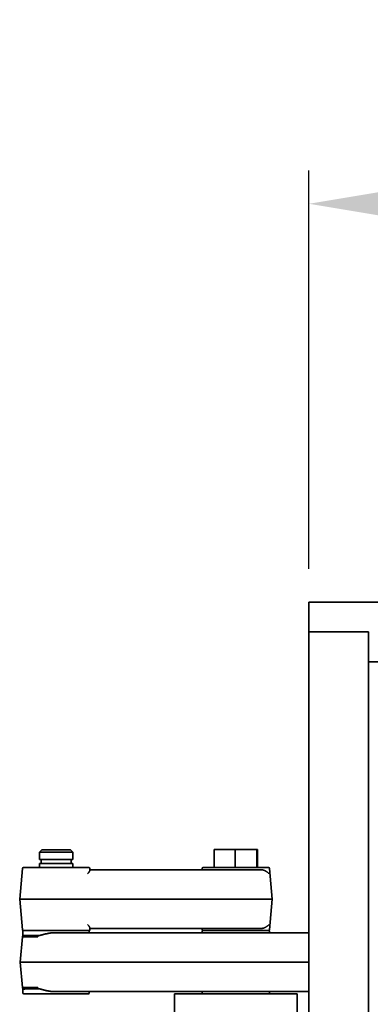
# Model space of a CAD drawing. Units: millimetres. Extents: x 0 to 26431, y 0 to 8410.
# Drawn here: x 1008 to 1113, y 5336 to 5633 of the extents above; entities that cross this region are included whole.
import ezdxf

# ---------------------------------------------------------------- set-up
doc = ezdxf.new("R2010")
doc.units = ezdxf.units.MM
doc.header["$LTSCALE"] = 10
doc.layers.add('5', color=1, linetype='Continuous', lineweight=0)
doc.layers.add('Visible Edges(ISO)', color=7, linetype='Continuous', lineweight=35)
doc.styles.get("Standard").update_dxf_attribs({"font": 'isocp.shx'})
doc.dimstyles.new('GEN-ISO$0', dxfattribs={"dimtxt": 3.5, "dimasz": 2.5, "dimexe": 1, "dimexo": 1, "dimgap": 1.5, "dimtad": 1, "dimdsep": 46, "dimtxsty": 'Standard', "dimcen": 0, "dimclrd": 256, "dimclre": 256, "dimclrt": 3, "dimadec": 0, "dimazin": 2, "dimtp": 0.1, "dimtm": 0.1, "dimtfac": 0.71, "dimtmove": 0, "dimatfit": 3, "dimfxl": 1, "dimtzin": 0, "dimarcsym": 0})

# ---------------------------------------------------------------- blocks, each defined once
blk = doc.blocks.new('*D22')
at = {"layer": '5', "lineweight": -2}
for p, q in [((1094.8, 5467.16), (1094.8, 5587.16)), ((2478.8, 5467.16), (2478.8, 5587.16)), ((1119.8, 5577.16), (2453.8, 5577.16))]:
    blk.add_line(p, q, dxfattribs=at)
at = {"layer": '5'}
for points in [[(1119.8, 5581.32), (1119.8, 5572.99), (1094.8, 5577.16)], [(2453.8, 5581.32), (2453.8, 5572.99), (2478.8, 5577.16)]]:
    blk.add_solid(points, dxfattribs=at)
at = {"layer": 'Defpoints', "color": 0}
for p in [(2478.8, 5577.16), (1094.8, 5457.16), (2478.8, 5457.16)]:
    blk.add_point(p, dxfattribs=at)
at = {"layer": '5', "color": 3, "insert": (1786.8, 5609.66), "char_height": 35, "attachment_point": 5}
blk.add_mtext('1384', dxfattribs=at)

msp = doc.modelspace()

# ---------------------------------------------------------------- linework, layer by layer
at = {"layer": 'Visible Edges(ISO)'}
for p, q in [((1094.801, 5448.156), (1094.801, 5457.156)), ((1094.801, 5457.156), (2478.801, 5457.156)), ((1094.801, 5448.156), (1094.801, 4873.156)), ((1112.801, 5448.156), (1094.801, 5448.156)), ((1112.801, 4873.156), (1112.801, 5448.156)), ((2460.801, 5439.156), (1112.801, 5439.156)), ((1014.366, 5382.556), (1013.666, 5381.856)), ((1023.666, 5381.856), (1013.666, 5381.856)), ((1013.666, 5379.556), (1013.666, 5381.856)), ((1022.966, 5382.556), (1014.366, 5382.556)), ((1022.966, 5382.556), (1023.666, 5381.856)), ((1023.666, 5379.556), (1023.666, 5381.856)), ((1066.31, 5382.656), (1066.31, 5377.156)), ((1066.31, 5382.656), (1072.607, 5382.656)), ((1072.607, 5382.656), (1072.607, 5377.156)), ((1072.607, 5382.656), (1079.106, 5382.656)), ((1079.106, 5382.656), (1079.106, 5377.156)), ((1079.106, 5382.656), (1079.307, 5382.656)), ((1079.307, 5382.656), (1079.307, 5377.156)), ((1023.666, 5379.556), (1013.666, 5379.556)), ((1014.166, 5378.356), (1014.166, 5379.556)), ((1023.166, 5378.356), (1023.166, 5379.556)), ((1008.511, 5376.882), (1007.704, 5367.656)), ((1028.522, 5377.156), (1008.81, 5377.156)), ((1023.666, 5378.356), (1013.666, 5378.356)), ((1013.666, 5377.156), (1013.666, 5378.356)), ((1023.666, 5377.156), (1023.666, 5378.356)), ((1028.821, 5376.882), (1028.86, 5376.437)), ((1080.309, 5376.506), (1028.854, 5376.506)), ((1062.653, 5376.882), (1062.62, 5376.506)), ((1062.952, 5377.156), (1068.077, 5377.156)), ((1069.486, 5377.156), (1068.077, 5377.156)), ((1069.876, 5377.156), (1069.486, 5377.156)), ((1071.359, 5377.156), (1069.876, 5377.156)), ((1071.359, 5377.156), (1082.665, 5377.156)), ((1082.964, 5376.882), (1083.771, 5367.656)), ((1007.704, 5367.656), (1028.783, 5367.656)), ((1008.511, 5358.43), (1007.704, 5367.656)), ((1083.422, 5367.656), (1028.783, 5367.656)), ((1082.964, 5358.43), (1083.771, 5367.656)), ((1083.771, 5367.656), (1083.422, 5367.656)), ((1008.656, 5357.867), (1008.617, 5356.758)), ((1008.81, 5358.156), (1028.522, 5358.156)), ((1028.676, 5357.867), (1028.689, 5357.506)), ((1028.821, 5358.43), (1028.86, 5358.875)), ((1028.854, 5358.806), (1080.309, 5358.806)), ((1062.653, 5358.43), (1062.62, 5358.806)), ((1062.653, 5357.882), (1062.62, 5357.506)), ((1082.665, 5358.156), (1062.952, 5358.156)), ((1082.665, 5358.156), (1062.952, 5358.156)), ((1082.964, 5357.882), (1082.997, 5357.506)), ((1008.536, 5356.32), (1007.866, 5348.656)), ((1013.186, 5356.32), (1008.536, 5356.32)), ((1008.537, 5356.32), (1008.617, 5356.758)), ((1094.801, 5357.506), (1017.885, 5357.506)), ((1012.823, 5348.656), (1007.866, 5348.656)), ((1008.536, 5340.993), (1007.866, 5348.656)), ((1094.801, 5348.656), (1012.823, 5348.656)), ((1013.186, 5340.993), (1008.536, 5340.993)), ((1008.617, 5340.555), (1008.537, 5340.993)), ((1008.656, 5339.446), (1008.617, 5340.555)), ((1008.956, 5339.156), (1028.376, 5339.156)), ((1017.885, 5339.806), (1094.801, 5339.806)), ((1028.676, 5339.446), (1028.689, 5339.806)), ((1054.309, 5339.156), (1082.277, 5339.156)), ((1054.409, 5310.452), (1054.309, 5339.156)), ((1062.653, 5339.43), (1062.62, 5339.806)), ((1082.277, 5339.156), (1091.309, 5339.156)), ((1082.964, 5339.43), (1082.997, 5339.806)), ((1091.309, 5339.156), (1091.208, 5310.452))]:
    msp.add_line(p, q, dxfattribs=at)
at = {"layer": 'Visible Edges(ISO)', "flags": 128}
for points in [[(1028.164, 5375.32), (1028.232, 5375.388), (1028.296, 5375.455), (1028.355, 5375.521), (1028.411, 5375.585), (1028.462, 5375.647), (1028.51, 5375.708), (1028.554, 5375.767), (1028.595, 5375.823), (1028.632, 5375.878), (1028.666, 5375.931), (1028.697, 5375.982), (1028.725, 5376.03), (1028.749, 5376.077), (1028.772, 5376.121), (1028.791, 5376.163), (1028.808, 5376.203), (1028.822, 5376.241), (1028.834, 5376.276), (1028.844, 5376.309), (1028.851, 5376.34), (1028.857, 5376.368), (1028.86, 5376.394), (1028.861, 5376.417), (1028.86, 5376.437)], [(1082.773, 5375.32), (1082.7, 5375.408), (1082.622, 5375.494), (1082.54, 5375.577), (1082.455, 5375.657), (1082.366, 5375.735), (1082.274, 5375.809), (1082.179, 5375.88), (1082.082, 5375.948), (1081.982, 5376.012), (1081.88, 5376.073), (1081.776, 5376.13), (1081.67, 5376.183), (1081.562, 5376.233), (1081.453, 5376.279), (1081.342, 5376.321), (1081.23, 5376.359), (1081.116, 5376.392), (1081.002, 5376.422), (1080.887, 5376.447), (1080.772, 5376.468), (1080.657, 5376.485), (1080.541, 5376.497), (1080.425, 5376.504), (1080.309, 5376.506)], [(1028.86, 5358.875), (1028.861, 5358.896), (1028.86, 5358.919), (1028.857, 5358.945), (1028.851, 5358.973), (1028.844, 5359.004), (1028.834, 5359.037), (1028.822, 5359.072), (1028.808, 5359.11), (1028.791, 5359.15), (1028.772, 5359.192), (1028.749, 5359.236), (1028.725, 5359.282), (1028.697, 5359.331), (1028.666, 5359.382), (1028.632, 5359.434), (1028.595, 5359.489), (1028.554, 5359.546), (1028.51, 5359.605), (1028.462, 5359.665), (1028.411, 5359.728), (1028.355, 5359.792), (1028.296, 5359.857), (1028.232, 5359.925), (1028.164, 5359.993)], [(1080.309, 5358.806), (1080.425, 5358.809), (1080.541, 5358.816), (1080.657, 5358.828), (1080.772, 5358.844), (1080.888, 5358.865), (1081.002, 5358.891), (1081.116, 5358.92), (1081.23, 5358.954), (1081.342, 5358.992), (1081.453, 5359.034), (1081.562, 5359.08), (1081.67, 5359.13), (1081.776, 5359.183), (1081.88, 5359.24), (1081.982, 5359.301), (1082.082, 5359.365), (1082.179, 5359.432), (1082.274, 5359.503), (1082.366, 5359.578), (1082.455, 5359.655), (1082.54, 5359.736), (1082.622, 5359.819), (1082.7, 5359.905), (1082.773, 5359.993)], [(1008.617, 5356.758), (1008.626, 5356.756), (1008.652, 5356.753), (1008.696, 5356.75), (1008.756, 5356.748), (1008.834, 5356.745), (1008.929, 5356.741), (1009.04, 5356.738), (1009.169, 5356.734), (1009.314, 5356.731), (1009.475, 5356.727), (1009.652, 5356.723), (1009.845, 5356.719), (1010.053, 5356.714), (1010.275, 5356.71), (1010.513, 5356.706), (1010.764, 5356.701), (1011.029, 5356.696), (1011.308, 5356.692), (1011.599, 5356.687), (1011.903, 5356.682), (1012.218, 5356.677), (1012.544, 5356.672), (1012.881, 5356.667), (1013.228, 5356.661)], [(1013.228, 5356.661), (1013.414, 5356.669), (1013.601, 5356.689), (1013.788, 5356.719), (1013.977, 5356.757), (1014.165, 5356.801), (1014.354, 5356.85), (1014.543, 5356.9), (1014.732, 5356.951), (1014.921, 5357.003), (1015.111, 5357.054), (1015.303, 5357.104), (1015.494, 5357.153), (1015.687, 5357.201), (1015.881, 5357.246), (1016.075, 5357.289), (1016.271, 5357.329), (1016.468, 5357.366), (1016.666, 5357.4), (1016.866, 5357.43), (1017.067, 5357.456), (1017.27, 5357.477), (1017.474, 5357.493), (1017.679, 5357.503), (1017.885, 5357.506)], [(1008.617, 5340.555), (1008.626, 5340.557), (1008.652, 5340.559), (1008.696, 5340.562), (1008.756, 5340.565), (1008.834, 5340.568), (1008.929, 5340.571), (1009.04, 5340.575), (1009.169, 5340.578), (1009.314, 5340.582), (1009.475, 5340.586), (1009.652, 5340.59), (1009.845, 5340.594), (1010.053, 5340.598), (1010.275, 5340.603), (1010.513, 5340.607), (1010.764, 5340.612), (1011.029, 5340.616), (1011.308, 5340.621), (1011.599, 5340.626), (1011.903, 5340.631), (1012.218, 5340.636), (1012.544, 5340.641), (1012.881, 5340.646), (1013.228, 5340.651)], [(1017.885, 5339.806), (1017.678, 5339.81), (1017.471, 5339.82), (1017.264, 5339.836), (1017.059, 5339.858), (1016.855, 5339.884), (1016.652, 5339.915), (1016.45, 5339.95), (1016.251, 5339.988), (1016.052, 5340.029), (1015.856, 5340.073), (1015.661, 5340.118), (1015.467, 5340.166), (1015.276, 5340.215), (1015.085, 5340.266), (1014.897, 5340.317), (1014.709, 5340.368), (1014.523, 5340.418), (1014.337, 5340.467), (1014.151, 5340.514), (1013.966, 5340.558), (1013.781, 5340.595), (1013.596, 5340.625), (1013.411, 5340.644), (1013.228, 5340.651)]]:
    msp.add_lwpolyline(points, dxfattribs=at)
at = {"layer": 'Visible Edges(ISO)'}
for centre, start, end in [((1008.81, 5376.856), 90, 175), ((1028.522, 5376.856), 5, 90), ((1062.952, 5376.856), 90, 175), ((1082.665, 5376.856), 5, 90), ((1008.81, 5358.456), 185, 270), ((1008.956, 5357.856), 90, 178), ((1028.376, 5357.856), 2, 90), ((1028.522, 5358.456), 270, 355), ((1062.952, 5358.456), 185, 270), ((1062.952, 5357.856), 90, 175), ((1082.665, 5358.456), 270, 355), ((1082.665, 5357.856), 5, 90), ((1008.956, 5339.456), 182, 270), ((1028.376, 5339.456), 270, 358), ((1062.952, 5339.456), 185, 270), ((1082.665, 5339.456), 270, 355)]:
    msp.add_arc(centre, 0.3, start, end, dxfattribs=at)
for centre, major_axis, start_param, end_param in [((1013.887, 5356.206), (0, -1.3), 4.53262, 4.6251073), ((1013.887, 5341.106), (0, 1.3), 1.6580776, 1.7505496)]:
    msp.add_ellipse(centre, major_axis=major_axis, ratio=0.5409885, start_param=start_param, end_param=end_param, dxfattribs=at)

# ---------------------------------------------------------------- dimensions: what is measured, and where the dimension line sits
at = {"layer": '5'}
dim = msp.add_linear_dim(base=(2478.801, 5577.156), p1=(1094.801, 5457.156), p2=(2478.801, 5457.156), dimstyle='GEN-ISO$0', override={"dimscale": 10, "dimpost": '<>'}, dxfattribs=at)
dim.commit()
dim.dimension.update_dxf_attribs({"geometry": '*D22', "text_midpoint": (1786.801, 5609.656)})

doc.saveas('drawing.dxf')
